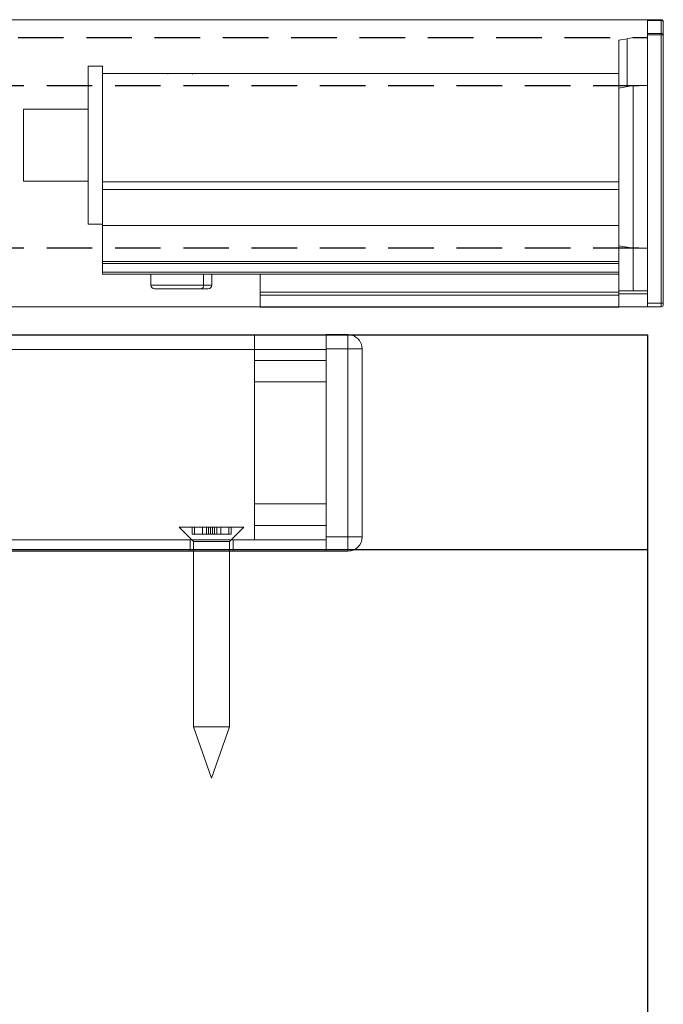
# Model space of a CAD drawing. Units: millimetres. Extents: x 73 to 2804, y 69 to 736.
# Drawn here: x 2654 to 2744, y 558 to 695 of the extents above; entities that cross this region are included whole.
import ezdxf

# ---------------------------------------------------------------- set-up
doc = ezdxf.new("R2010")
doc.units = ezdxf.units.MM
doc.linetypes.add('DASHED2', pattern=[9.525, 6.35, -3.175])
doc.layers.add('Cuts', color=7, linetype='DASHED2')
doc.layers.add('Door', color=7, linetype='Continuous')
doc.layers.add('Helaform', color=7, linetype='Continuous', lineweight=15)

# ---------------------------------------------------------------- blocks, each defined once
blk = doc.blocks.new('10140 + 10152 Hanger + LHP (side)')
at = {"layer": 'Helaform'}
for p, q in [((2, 15.1), (5, 15.1)), ((2, 15.1), (2, 15)), ((2, 13.1), (2, 15.1)), ((5, 15.1), (5, 15)), ((2, 15), (2, 13.1)), ((5, 15), (5, 13.1)), ((5, 15), (125, 15)), ((15, 15), (15, 13.5)), ((0, 13.1), (2, 13.1)), ((2, 13.1), (0, 13.1)), ((0, 13.1), (0, -13.1)), ((2, 13.1), (2, -13.1)), ((5, 13.1), (2, 13.1)), ((5, -13.1), (5, 13.1)), ((60.37, 13), (5, 13)), ((15, 13.5), (15, 11.5)), ((15, 11.5), (5, 11.5)), ((15, 11.5), (15, -11.5)), ((5, 8.5), (15, 8.5)), ((5, -8.5), (15, -8.5)), ((5, -11.5), (15, -11.5)), ((15, -11.5), (15, -13.5)), ((16.5, -11.72), (22.17, -11.72)), ((16.5, -11.72), (18.5, -13.72)), ((18.29, -12.72), (18.29, -11.72)), ((18.6, -12.72), (18.6, -11.72)), ((19.72, -12.72), (19.72, -11.72)), ((20.27, -12.72), (20.27, -11.72)), ((20.58, -12.72), (20.58, -11.72)), ((20.87, -12.72), (20.87, -11.72)), ((21.13, -12.72), (21.13, -11.72)), ((21.42, -12.72), (21.42, -11.72)), ((21.73, -12.72), (21.73, -11.72)), ((22.17, -11.72), (25.5, -11.72)), ((22.28, -12.72), (22.28, -11.72)), ((23.4, -12.72), (23.4, -11.72)), ((23.5, -13.72), (25.5, -11.72)), ((23.71, -12.72), (23.71, -11.72)), ((0, -13.1), (2, -13.1)), ((2, -13.1), (0, -13.1)), ((2, -13.1), (5, -13.1)), ((2, -13.1), (2, -15.1)), ((2, -15.1), (2, -13.1)), ((5, -13.1), (5, -15.1)), ((125, -13.5), (5, -13.5)), ((18, -13.5), (18, -15)), ((18.29, -12.72), (18.6, -12.72)), ((18.6, -12.72), (20.58, -12.72)), ((20.58, -12.72), (21.13, -12.72)), ((21.13, -12.72), (22.28, -12.72)), ((22.28, -12.72), (23.71, -12.72)), ((24, -15), (24, -13.5)), ((18.5, -13.72), (21.65, -13.72)), ((18.5, -13.72), (18.5, -39.56)), ((21.65, -13.72), (23.5, -13.72)), ((23.5, -39.56), (23.5, -13.72)), ((5, -15.1), (2, -15.1)), ((5, -15.1), (125, -15.1)), ((18.5, -39.56), (21.65, -39.56)), ((18.5, -39.56), (21, -46.72)), ((21, -46.72), (23.5, -39.56)), ((21.65, -39.56), (23.5, -39.56))]:
    blk.add_line(p, q, dxfattribs=at)
at = {"layer": 'Helaform', "flags": 128}
blk.add_lwpolyline([(2, 15.1), (1.61, 15.06), (1.38, 15)], dxfattribs=at)
at = {"layer": 'Helaform'}
for centre, start, end in [((2, 13.1), 108.1949, 180), ((2, -13.1), 180, 270)]:
    blk.add_arc(centre, 2, start, end, dxfattribs=at)
blk = doc.blocks.new('96200 Stop (SAGA 150 Syncroduo)')
at = {"layer": 'Helaform'}
for p, q in [((-47, 33.6), (-49, 33.6)), ((-49, 11.6), (-49, 33.6)), ((-47, 22.1), (-47, 33.6)), ((-38.1, 32.6), (-47, 32.6)), ((-38.05, 32.6), (-38.06, 32.59)), ((-34.5, 32.6), (-38.05, 32.6)), ((-33.94, 32.6), (-34.5, 32.6)), ((-34.5, 32.6), (-34.43, 32.5)), ((-33.94, 32.59), (-33.94, 32.6)), ((25, 32.6), (-33.9, 32.6)), ((25, 17.5), (25, 32.6)), ((-49, 27.6), (-58, 27.6)), ((-58, 17.6), (-58, 27.6)), ((-47, 17.5), (-47, 22.1)), ((-58, 17.6), (-49, 17.6)), ((-47, 17.5), (25, 17.5)), ((-47, 16.4), (-47, 17.5)), ((25, 17.5), (25, 16.4)), ((-47, 16.4), (25, 16.4)), ((-47, 11.4), (-47, 16.4)), ((25, 16.4), (25, 11.4)), ((-49, 11.6), (-47, 11.6)), ((-47, 6.4), (-47, 11.4)), ((25, 11.4), (-47, 11.4)), ((25, 6.4), (25, 11.4)), ((-47, 6.4), (25, 6.4)), ((-47, 6.1), (-47, 6.4)), ((-47, 6.1), (25, 6.1)), ((-47, 4.9), (-47, 6.1)), ((25, 6.1), (25, 6.4)), ((25, 4.9), (25, 6.1)), ((-47, 4.9), (25, 4.9)), ((-47, 4.6), (-47, 4.9)), ((-47, 4.6), (25, 4.6)), ((-40.25, 4.6), (-40.25, 3.1)), ((-32.9, 4.6), (-32.9, 3.1)), ((-31.75, 3.1), (-31.75, 4.6)), ((-25, 2.1), (-25, 4.6)), ((25, 4.6), (25, 4.9)), ((25, 2.1), (25, 4.6)), ((25, 4.6), (25, 2.1)), ((-40.25, 3.1), (-32.9, 3.1)), ((-32.9, 3.1), (-31.75, 3.1)), ((-33.26, 2.6), (-39.75, 2.6)), ((-32.25, 2.6), (-33.26, 2.6)), ((-25, 2.1), (25, 2.1)), ((-25, 1.7), (-25, 2.1)), ((25, 1.7), (-25, 1.7)), ((-25, 0), (-25, 1.7)), ((25, 2.1), (25, 2.1)), ((25, 1.7), (25, 2.1)), ((25, 2.1), (25, 1.7)), ((25, 2.1), (25, 2.1)), ((25, 1.7), (25, 0)), ((25, 0), (25, 1.7)), ((-25, 0), (25, 0)), ((25, 0), (25, 0))]:
    blk.add_line(p, q, dxfattribs=at)
for centre, radius, start, end in [((-39.75, 3.1), 0.5, 180, 270), ((-33.35, 3.04), 0.449, 280.2978, 7.4907), ((-32.25, 3.1), 0.5, 270, 0)]:
    blk.add_arc(centre, radius, start, end, dxfattribs=at)
for points, knots in [([(-37.85, 32.55), (-37.86, 32.56), (-37.9, 32.56), (-37.95, 32.57), (-38.01, 32.58), (-38.06, 32.59), (-38.09, 32.6), (-38.1, 32.6), (-38.1, 32.6), (-38.1, 32.6)], [0, 0, 0, 0, 0.062872, 0.232314, 0.401754, 0.576271, 0.750787, 0.917655, 1, 1, 1, 1]), ([(-33.9, 32.6), (-33.9, 32.6), (-33.9, 32.6), (-33.93, 32.59), (-33.96, 32.59), (-34.01, 32.58), (-34.08, 32.57), (-34.13, 32.56), (-34.15, 32.55)], [0, 0, 0, 0, 0.1667006, 0.3334019, 0.5049963, 0.6765926, 0.8432738, 1, 1, 1, 1])]:
    blk.add_open_spline(points, degree=3, knots=knots, dxfattribs=at)
blk = doc.blocks.new('10185 End cap (side)')
at = {"layer": 'Helaform', "color": 7, "linetype": 'Continuous', "lineweight": 15}
for p, q in [((0.3, 20.81), (0.3, 20.72)), ((2.2, 20.81), (0.3, 20.81)), ((0.3, 18.9), (0.3, 20.72)), ((0.3, 20.72), (2.2, 20.72)), ((2.2, 20.72), (2.2, 20.81)), ((2.2, 18.9), (2.2, 20.72)), ((0, 20.51), (0, 18.69)), ((0, 18.69), (0.3, 18.69)), ((0, 18.69), (0, -18.69)), ((0.3, 18.9), (0.3, 18.69)), ((2.2, 18.9), (0.3, 18.9)), ((0.3, 18.69), (2.2, 18.69)), ((0.3, -18.69), (0.3, 18.69)), ((2.2, 18.69), (2.2, 18.9)), ((2.2, -18.69), (2.2, 18.69)), ((4.2, 18.31), (2.2, 18.31)), ((4.2, 18.31), (5.05, 18.16)), ((5.05, 18.16), (5.05, 11.48)), ((6.2, 17.96), (5.05, 18.16)), ((6.2, 11.28), (6.2, 17.96)), ((4.2, 11.63), (2.2, 11.63)), ((4.2, 11.63), (4.2, -11.04)), ((6.2, 11.28), (4.2, 11.63)), ((6.2, -10.69), (6.2, 11.28)), ((6.2, -10.69), (4.2, -11.04)), ((6.2, -16.99), (6.2, -10.69)), ((4.2, -11.04), (2.2, -11.04)), ((4.2, -11.04), (4.2, -16.99)), ((6.2, -16.99), (2.2, -16.99)), ((6.2, -17.39), (6.2, -16.99)), ((6.2, -19.19), (6.2, -17.39)), ((0, -18.69), (0, -18.89)), ((0, -18.69), (0.3, -18.69)), ((0.3, -19.19), (0.3, -18.69)), ((0.3, -18.69), (2.2, -18.69)), ((2.2, -19.19), (0.3, -19.19)), ((2.2, -18.69), (2.2, -19.19)), ((6.2, -19.19), (2.2, -19.19))]:
    blk.add_line(p, q, dxfattribs=at)
at = {"layer": 'Helaform', "color": 8, "linetype": 'Continuous', "lineweight": 15}
blk.add_line((6.2, -17.39), (2.2, -17.39), dxfattribs=at)
at = {"layer": 'Helaform', "color": 7, "linetype": 'Continuous', "lineweight": 15}
for centre, radius, start, end in [((0.3, 20.51), 0.3, 90, 180), ((0.26, 20.46), 0.268, 81.9505, 168.5782), ((0.26, 18.63), 0.268, 81.9506, 168.5782), ((0.3, -18.89), 0.3, 180, 270)]:
    blk.add_arc(centre, radius, start, end, dxfattribs=at)

msp = doc.modelspace()

# ---------------------------------------------------------------- linework, layer by layer
at = {"layer": 'Cuts'}
for p, q in [((1234.584, 692.827), (2741.593, 692.827)), ((1238.585, 686.147), (2741.593, 686.147)), ((1238.585, 663.527), (2741.593, 663.527))]:
    msp.add_line(p, q, dxfattribs=at)
at = {"layer": 'Door'}
for p, q in [((2041.593, 651.427), (2741.593, 651.427)), ((2741.593, 651.427), (2741.593, 151.427)), ((2741.593, 621.427), (2570.593, 621.427))]:
    msp.add_line(p, q, dxfattribs=at)
at = {"layer": 'Helaform'}
for p, q in [((1234.584, 695.327), (2741.593, 695.327)), ((2741.593, 695.327), (2741.593, 655.327)), ((2741.593, 655.239), (2741.593, 695.239)), ((2741.593, 655.327), (1238.585, 655.327)), ((2739.593, 651.427), (2741.593, 651.427))]:
    msp.add_line(p, q, dxfattribs=at)

# ---------------------------------------------------------------- block references
at = {"layer": 'Helaform', "xscale": -1}
for name, p in [('10185 End cap (side)', (2743.793, 674.514)), ('10140 + 10152 Hanger + LHP (side)', (2701.797, 636.339))]:
    msp.add_blockref(name, p, dxfattribs=at)
at = {"layer": 'Helaform'}
msp.add_blockref('96200 Stop (SAGA 150 Syncroduo)', (2712.593, 655.239), dxfattribs=at)

doc.saveas('drawing.dxf')
